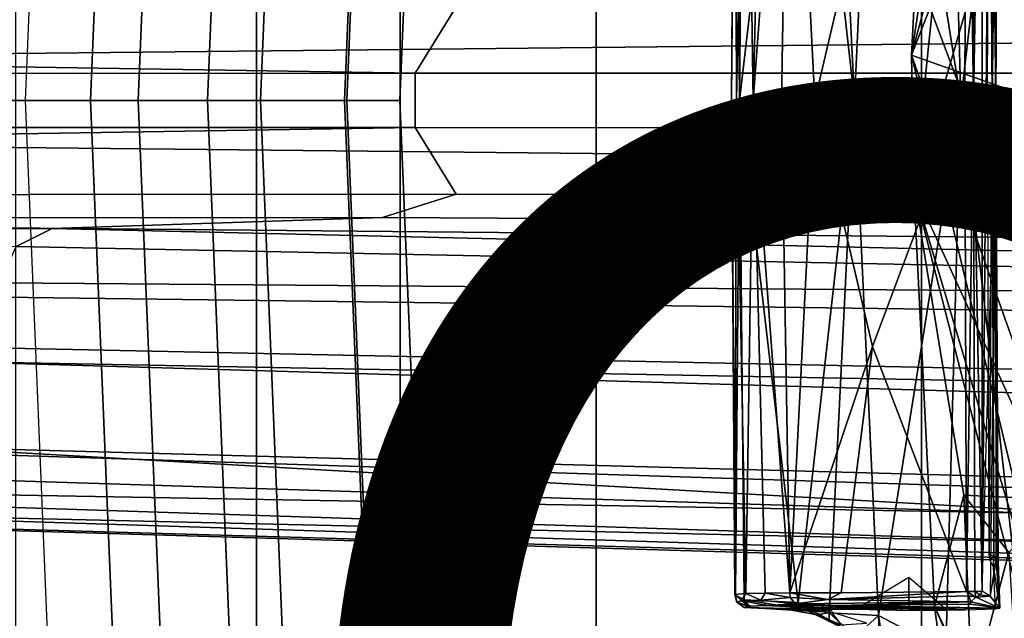
# Model space of a CAD drawing. Units: inches. Extents: x -15.3 to 11.3, y -13.4 to 13.4.
# Drawn here: x -6.3 to -4.8, y -0.8 to 0.1 of the extents above; entities that cross this region are included whole.
import ezdxf

# ---------------------------------------------------------------- set-up
doc = ezdxf.new("R2010")
doc.units = ezdxf.units.IN
doc.header["$MEASUREMENT"] = 0
for name, color, linetype in [('SEAT-BASE', 5, 'Continuous'), ('SEAT-FABRIC', 5, 'Continuous'), ('SEAT-FRAME', 5, 'Continuous'), ('SEAT-OTHER', 7, 'Continuous')]:
    doc.layers.add(name, color=color, linetype=linetype)
doc.styles.get("Standard").update_dxf_attribs({"font": 'arial.ttf'})

msp = doc.modelspace()

# ---------------------------------------------------------------- linework, layer by layer
at = {"layer": 'SEAT-BASE'}
for points in [[(-2.0382, 0.1156, 6.6862), (-2.0098, 0.2335, 6.6746), (-13.1225, 0.1288, 4.1776), (-13.1394, 0.0006, 4.1833)], [(-8.8913, 0.1446, 3.4674), (-5.6528, 0.1419, 3.775), (-5.7151, 0.0411, 3.703), (-9.1069, 0.095, 3.4007)], [(-5.6528, 0.1419, 3.775), (-1.3406, 0.1485, 4.1832), (-1.3803, 0.0413, 4.119), (-5.7151, 0.0411, 3.703)], [(-13.1394, -0.0006, 4.1833), (-2.0382, -0.1156, 6.6862), (-2.0382, 0.1156, 6.6862), (-13.1394, 0.0006, 4.1833)], [(-10.0498, 0.0409, 3.287), (-9.1069, 0.095, 3.4007), (-5.7151, 0.0411, 3.703), (-10.0498, 0.0409, 3.287)], [(-5.7151, -0.0411, 3.703), (-10.0498, -0.0409, 3.287), (-10.0498, 0.0409, 3.287), (-5.7151, 0.0411, 3.703)], [(-5.7151, -0.0411, 3.703), (-5.7151, 0.0411, 3.703), (-1.3803, 0.0413, 4.119), (-1.3803, -0.0413, 4.119)], [(-13.1394, -0.0006, 4.1833), (-13.1225, -0.1288, 4.1776), (-2.0098, -0.2335, 6.6746), (-2.0382, -0.1156, 6.6862)], [(-10.0498, -0.0409, 3.287), (-5.7151, -0.0411, 3.703), (-9.1069, -0.095, 3.4007), (-10.0498, -0.0409, 3.287)], [(-9.1069, -0.095, 3.4007), (-5.7151, -0.0411, 3.703), (-5.6528, -0.1419, 3.775), (-8.8913, -0.1446, 3.4674)], [(-5.7151, -0.0411, 3.703), (-1.3803, -0.0413, 4.119), (-1.3406, -0.1485, 4.1832), (-5.6528, -0.1419, 3.775)], [(-13.1225, -0.1288, 4.1776), (-13.1575, -0.2323, 4.1389), (-1.9403, -0.467, 6.6264), (-2.0098, -0.2335, 6.6746)], [(-5.6528, -0.1419, 3.775), (-5.7646, -0.177, 3.8518), (-8.7531, -0.1792, 3.5803), (-8.8913, -0.1446, 3.4674)], [(-1.3406, -0.1485, 4.1832), (-1.317, -0.2031, 4.3018), (-5.7646, -0.177, 3.8518), (-5.6528, -0.1419, 3.775)], [(-8.7405, -0.1963, 4.1366), (-8.7531, -0.1792, 3.5803), (-5.7646, -0.177, 3.8518), (-6.2647, -0.1939, 4.4566)], [(-1.7082, -0.2998, 5.6622), (-6.2647, -0.1939, 4.4566), (-5.7646, -0.177, 3.8518), (-1.317, -0.2031, 4.3018)], [(-6.3195, -0.2209, 4.7299), (-8.8371, -0.2257, 4.3255), (-8.7405, -0.1963, 4.1366), (-6.2647, -0.1939, 4.4566)], [(-6.3195, -0.2209, 4.7299), (-6.2647, -0.1939, 4.4566), (-1.7082, -0.2998, 5.6622), (-1.8053, -0.312, 5.8711)], [(-1.8053, -0.312, 5.8711), (-6.3442, -0.2763, 5.0235), (-6.3195, -0.2209, 4.7299), (-1.8053, -0.312, 5.8711)], [(-1.9403, -0.467, 6.6264), (-13.1575, -0.2323, 4.1389), (-12.6845, -0.3327, 4.2077), (-1.9571, -0.678, 6.5161)], [(-1.8155, -0.3563, 6.004), (-6.3799, -0.2971, 5.0682), (-6.3442, -0.2763, 5.0235), (-1.8053, -0.312, 5.8711)], [(-6.4438, -0.3949, 5.1669), (-6.3799, -0.2971, 5.0682), (-1.8155, -0.3563, 6.004), (-1.8602, -0.4807, 6.1381)], [(-12.6845, -0.3327, 4.2077), (-10.9079, -0.4303, 4.5256), (-2.1026, -0.7098, 6.4477), (-1.9571, -0.678, 6.5161)], [(-6.4438, -0.3949, 5.1669), (-1.9082, -0.5275, 6.156), (-2.0568, -0.6452, 6.1669), (-6.4729, -0.5244, 5.2032)], [(-1.8602, -0.4807, 6.1381), (-1.8602, -0.4807, 6.1381), (-1.9082, -0.5275, 6.156), (-6.4438, -0.3949, 5.1669)], [(-2.1026, -0.7098, 6.4477), (-10.9079, -0.4303, 4.5256), (-10.1753, -0.4899, 4.6397), (-2.1111, -0.7542, 6.3972)], [(-2.1068, -0.7722, 6.3529), (-2.1111, -0.7542, 6.3972), (-10.1753, -0.4899, 4.6397), (-9.9756, -0.5197, 4.6557)], [(-4.6648, -0.6269, 5.6263), (-9.3272, -0.544, 4.6372), (-9.1711, -0.4774, 4.6181), (-6.4729, -0.5244, 5.2032)], [(-2.1031, -0.7765, 6.3093), (-2.1068, -0.7722, 6.3529), (-9.9756, -0.5197, 4.6557), (-9.2031, -0.5659, 4.7721)], [(-2.0867, -0.7057, 6.1859), (-4.6648, -0.6269, 5.6263), (-6.4729, -0.5244, 5.2032), (-2.0568, -0.6452, 6.1669)], [(-4.7934, -0.6677, 5.6397), (-9.3166, -0.5631, 4.6757), (-9.3272, -0.544, 4.6372), (-4.6648, -0.6269, 5.6263)], [(-9.3166, -0.5631, 4.6757), (-3.2835, -0.7363, 6.0373), (-2.1031, -0.7765, 6.3093), (-9.2031, -0.5659, 4.7721)], [(-4.2815, -0.6973, 5.78), (-3.2835, -0.7363, 6.0373), (-9.3166, -0.5631, 4.6757), (-4.7934, -0.6677, 5.6397)]]:
    msp.add_3dface(points, dxfattribs=at)
at = {"layer": 'SEAT-FABRIC'}
for points in [[(-4.9484, -6.1245, 18.1339), (-4.4465, -6.6604, 18.2792), (-4.4465, 6.6604, 18.2792), (-4.9484, 6.1245, 18.1339)], [(-4.9484, -6.1245, 18.1339), (-4.9484, 6.1245, 18.1339), (-5.4407, 5.2506, 17.8142), (-5.4407, -5.2506, 17.8142)], [(-5.7376, -4.5014, 17.6951), (-5.4407, -5.2506, 17.8142), (-5.4407, 5.2506, 17.8142), (-5.7376, 4.5014, 17.6951)], [(-5.7376, -4.5014, 17.6951), (-5.7376, 4.5014, 17.6951), (-5.9554, 3.4708, 17.5824), (-5.9554, -3.4708, 17.5824)], [(-5.9554, -3.4708, 17.5824), (-5.9554, 3.4708, 17.5824), (-6.3203, 1.5115, 17.469), (-6.3203, -1.5115, 17.469)]]:
    msp.add_3dface(points, dxfattribs=at)
at = {"layer": 'SEAT-FRAME'}
for points in [[(-6.3363, 1.5115, 16.8763), (-6.3988, 0, 16.8744), (-6.3051, 0, 16.8985), (-6.2426, 1.5115, 16.9003)], [(-6.2069, 0, 17.3931), (-6.1444, 1.5115, 17.3949), (-6.3203, 1.5115, 17.469), (-6.3828, 0, 17.4671)], [(-6.2426, 1.5115, 16.9003), (-6.0721, 1.5115, 16.8891), (-6.1346, 0, 16.8873), (-6.3051, 0, 16.8985)], [(-6.2069, 0, 17.3931), (-5.8188, 0, 17.051), (-5.7564, 1.5115, 17.0528), (-6.1444, 1.5115, 17.3949)], [(-6.0721, 1.5115, 16.8891), (-5.9674, 1.5115, 16.7541), (-6.0298, 0, 16.7523), (-6.1346, 0, 16.8873)], [(-5.9674, 1.5115, 16.7541), (-5.8871, 1.5115, 16.6551), (-5.9495, 0, 16.6533), (-6.0298, 0, 16.7523)], [(-5.8871, 1.5115, 16.6551), (-5.7596, 1.5115, 16.6543), (-5.8221, 0, 16.6525), (-5.9495, 0, 16.6533)], [(-5.8221, 0, 16.6525), (-5.7596, 1.5115, 16.6543), (-5.6756, 1.5115, 16.8529), (-5.7381, 0, 16.8511)], [(-5.7381, 0, 16.8511), (-5.6756, 1.5115, 16.8529), (-5.7564, 1.5115, 17.0528), (-5.8188, 0, 17.051)], [(-4.926, 0.7933, 15.3142), (-4.9633, 0.0686, 15.3097), (-4.693, 1.0816, 16.2749)], [(-4.693, 1.0816, 16.2749), (-4.9633, 0.0686, 15.3097), (-4.7508, 0.6119, 16.2609)], [(-4.9115, 0.8334, 13.0563), (-4.8886, 0, 13.0058), (-5.0133, 0.7795, 13.2322)], [(-4.9115, 0.8334, 13.0563), (-4.7928, 0.8276, 12.8663), (-4.8886, 0, 13.0058)], [(-4.8886, 0, 13.0058), (-4.7928, 0.8276, 12.8663), (-4.7101, 0, 12.7351)], [(-4.9633, 0.0686, 15.3097), (-4.926, 0.7933, 15.3142), (-4.8853, 0.5913, 15.1036)], [(-5.135, 0.7602, 13.4691), (-5.0881, 0.7758, 13.3745), (-5.0496, 0, 13.2872)], [(-5.0881, 0.7758, 13.3745), (-5.0133, 0.7795, 13.2322), (-5.0496, 0, 13.2872)], [(-4.8886, 0, 13.0058), (-5.0496, 0, 13.2872), (-5.0133, 0.7795, 13.2322)], [(-5.2298, 0.749, 13.6891), (-5.2241, 0, 13.6497), (-5.236, 0, 13.7009)], [(-5.231, 0.748, 13.724), (-5.2298, 0.749, 13.6891), (-5.236, 0, 13.7009)], [(-5.236, 0, 13.7009), (-5.2284, 0, 13.7561), (-5.231, 0.748, 13.724)], [(-5.2284, 0, 13.7561), (-5.2142, 0.7466, 13.7811), (-5.231, 0.748, 13.724)], [(-5.2169, 0.7559, 13.6488), (-5.2241, 0, 13.6497), (-5.2298, 0.749, 13.6891)], [(-5.2284, 0, 13.7561), (-5.203, 0, 13.8017), (-5.2142, 0.7466, 13.7811)], [(-5.135, 0.7602, 13.4691), (-5.2241, 0, 13.6497), (-5.2169, 0.7559, 13.6488)], [(-5.2241, 0, 13.6497), (-5.135, 0.7602, 13.4691), (-5.0496, 0, 13.2872)], [(-5.1851, 0.7457, 13.8192), (-5.2142, 0.7466, 13.7811), (-5.203, 0, 13.8017)], [(-5.1478, 0.7453, 13.8447), (-5.1851, 0.7457, 13.8192), (-5.203, 0, 13.8017)], [(-4.844, 0.7505, 13.9318), (-4.8564, -0.7435, 13.9522), (-4.8358, -0.0004, 13.9167)], [(-4.844, 0.7505, 13.9318), (-4.8562, 0.743, 13.9521), (-4.8564, -0.7435, 13.9522)], [(-4.844, 0.7505, 13.9318), (-4.8358, -0.0004, 13.9167), (-4.835, 0.6958, 13.9166)], [(-5.1478, 0.7453, 13.8447), (-5.203, 0, 13.8017), (-5.1601, 0, 13.8377)], [(-5.1478, 0.7453, 13.8447), (-5.1601, 0, 13.8377), (-5.1096, 0, 13.8647)], [(-5.1096, 0, 13.8647), (-5.0223, 0.3723, 13.9055), (-5.1478, 0.7453, 13.8447)], [(-4.8828, 0, 13.9651), (-4.88, 0.7434, 13.9603), (-5.0223, 0.3723, 13.9055)], [(-4.88, 0.7434, 13.9603), (-4.8828, 0, 13.9651), (-4.8695, 0, 13.9653)], [(-4.88, 0.7434, 13.9603), (-4.8695, 0, 13.9653), (-4.8672, 0.7433, 13.9605)], [(-4.8562, 0.743, 13.9521), (-4.8672, 0.7433, 13.9605), (-4.8695, 0, 13.9653)], [(-4.8695, 0, 13.9653), (-4.8564, -0.7435, 13.9522), (-4.8562, 0.743, 13.9521)], [(-4.8413, 0, 13.8985), (-4.8485, 0, 13.8939), (-4.8459, 0.6883, 13.8897)], [(-4.8459, 0.6883, 13.8897), (-4.8387, 0.6887, 13.8943), (-4.8413, 0, 13.8985)], [(-4.8387, 0.6887, 13.8943), (-4.8327, 0.6969, 13.9009), (-4.8413, 0, 13.8985)], [(-4.8327, 0.6969, 13.9009), (-4.8358, -0.0004, 13.9167), (-4.8413, 0, 13.8985)], [(-4.8358, -0.0004, 13.9167), (-4.832, 0.6982, 13.9084), (-4.835, 0.6958, 13.9166)], [(-4.8358, -0.0004, 13.9167), (-4.8327, 0.6969, 13.9009), (-4.832, 0.6982, 13.9084)], [(-4.9633, 0.0686, 15.3097), (-4.7694, 0, 16.2637), (-4.7508, 0.6119, 16.2609)], [(-4.7454, 0.6039, 14.7095), (-4.094, 0.592, 12.8603), (-4.9598, -0.1338, 15.2924)], [(-4.7454, 0.6039, 14.7095), (-4.9598, -0.1338, 15.2924), (-4.8853, 0.5913, 15.1036)], [(-4.9633, 0.0686, 15.3097), (-4.8853, 0.5913, 15.1036), (-4.9598, -0.1338, 15.2924)], [(-4.9598, -0.1338, 15.2924), (-4.094, 0.592, 12.8603), (-4.7447, -0.6039, 14.7079)], [(-5.0223, 0.3723, 13.9055), (-5.1096, 0, 13.8647), (-4.8828, 0, 13.9651)], [(-4.7265, -0.915, 16.2503), (-4.7527, -0.5242, 16.2657), (-4.9633, 0.0686, 15.3097)], [(-4.9598, -0.1338, 15.2924), (-4.7265, -0.915, 16.2503), (-4.9633, 0.0686, 15.3097)], [(-4.7527, -0.5242, 16.2657), (-4.7694, 0, 16.2637), (-4.9633, 0.0686, 15.3097)], [(-5.231, -0.748, 13.724), (-5.231, -0.748, 13.724), (-5.2284, 0, 13.7561), (-5.236, 0, 13.7009)], [(-5.236, 0, 13.7009), (-5.236, 0, 13.7009), (-5.2241, 0, 13.6497), (-5.2298, -0.749, 13.6891)], [(-5.236, 0, 13.7009), (-5.236, 0, 13.7009), (-5.2298, -0.749, 13.6891), (-5.231, -0.748, 13.724)], [(-5.231, -0.748, 13.724), (-5.231, -0.748, 13.724), (-5.2142, -0.7466, 13.7811), (-5.2284, 0, 13.7561)], [(-5.2298, -0.749, 13.6891), (-5.2298, -0.749, 13.6891), (-5.2241, 0, 13.6497), (-5.2169, -0.7559, 13.6488)], [(-5.2142, -0.7466, 13.7811), (-5.2142, -0.7466, 13.7811), (-5.203, 0, 13.8017), (-5.2284, 0, 13.7561)], [(-5.2169, -0.7559, 13.6488), (-5.2169, -0.7559, 13.6488), (-5.2241, 0, 13.6497), (-5.135, -0.7602, 13.4691)], [(-5.0496, 0, 13.2872), (-5.0496, 0, 13.2872), (-5.135, -0.7602, 13.4691), (-5.2241, 0, 13.6497)], [(-5.203, 0, 13.8017), (-5.203, 0, 13.8017), (-5.2142, -0.7466, 13.7811), (-5.1851, -0.7457, 13.8192)], [(-5.1601, 0, 13.8377), (-5.1601, 0, 13.8377), (-5.203, 0, 13.8017), (-5.1478, -0.7453, 13.8447)], [(-5.203, 0, 13.8017), (-5.203, 0, 13.8017), (-5.1851, -0.7457, 13.8192), (-5.1478, -0.7453, 13.8447)], [(-5.1096, 0, 13.8647), (-5.1096, 0, 13.8647), (-5.1601, 0, 13.8377), (-5.1478, -0.7453, 13.8447)], [(-5.1478, -0.7453, 13.8447), (-5.1478, -0.7453, 13.8447), (-5.0223, -0.3723, 13.9055), (-5.1096, 0, 13.8647)], [(-5.0496, 0, 13.2872), (-5.0496, 0, 13.2872), (-5.0881, -0.7758, 13.3745), (-5.135, -0.7602, 13.4691)], [(-4.8828, 0, 13.9651), (-4.8828, 0, 13.9651), (-5.1096, 0, 13.8647), (-5.0223, -0.3723, 13.9055)], [(-5.0496, 0, 13.2872), (-5.0496, 0, 13.2872), (-5.0133, -0.7795, 13.2322), (-5.0881, -0.7758, 13.3745)], [(-5.0133, -0.7795, 13.2322), (-5.0133, -0.7795, 13.2322), (-5.0496, 0, 13.2872), (-4.8886, 0, 13.0058)], [(-5.0223, -0.3723, 13.9055), (-5.0223, -0.3723, 13.9055), (-4.88, -0.7434, 13.9603), (-4.8828, 0, 13.9651)], [(-5.0133, -0.7795, 13.2322), (-5.0133, -0.7795, 13.2322), (-4.8886, 0, 13.0058), (-4.9115, -0.8334, 13.0563)], [(-4.8886, 0, 13.0058), (-4.8886, 0, 13.0058), (-4.7928, -0.8276, 12.8663), (-4.9115, -0.8334, 13.0563)], [(-4.7101, 0, 12.7351), (-4.7101, 0, 12.7351), (-4.7928, -0.8276, 12.8663), (-4.8886, 0, 13.0058)], [(-4.8695, 0, 13.9653), (-4.8695, 0, 13.9653), (-4.8828, 0, 13.9651), (-4.88, -0.7434, 13.9603)], [(-4.8672, -0.7433, 13.9605), (-4.8672, -0.7433, 13.9605), (-4.8695, 0, 13.9653), (-4.88, -0.7434, 13.9603)], [(-4.8695, 0, 13.9653), (-4.8695, 0, 13.9653), (-4.8672, -0.7433, 13.9605), (-4.8562, -0.743, 13.9521)], [(-4.8459, -0.6883, 13.8897), (-4.8459, -0.6883, 13.8897), (-4.8485, 0, 13.8939), (-4.8413, 0, 13.8985)], [(-4.8413, 0, 13.8985), (-4.8413, 0, 13.8985), (-4.8387, -0.6887, 13.8943), (-4.8459, -0.6883, 13.8897)], [(-4.835, -0.6958, 13.9166), (-4.835, -0.6958, 13.9166), (-4.8358, 0.0004, 13.9167), (-4.844, -0.7505, 13.9318)], [(-4.8413, 0, 13.8985), (-4.8413, 0, 13.8985), (-4.8358, 0.0004, 13.9167), (-4.8327, -0.6969, 13.9009)], [(-4.8413, 0, 13.8985), (-4.8413, 0, 13.8985), (-4.8327, -0.6969, 13.9009), (-4.8387, -0.6887, 13.8943)], [(-4.835, -0.6958, 13.9166), (-4.835, -0.6958, 13.9166), (-4.832, -0.6982, 13.9084), (-4.8358, 0.0004, 13.9167)], [(-4.832, -0.6982, 13.9084), (-4.832, -0.6982, 13.9084), (-4.8327, -0.6969, 13.9009), (-4.8358, 0.0004, 13.9167)], [(-6.3988, 0, 16.8744), (-6.3363, -1.5115, 16.8763), (-6.2425, -1.5115, 16.9003), (-6.3051, 0, 16.8985)], [(-6.1444, -1.5115, 17.3949), (-6.2069, 0, 17.3931), (-6.3828, 0, 17.4671), (-6.3203, -1.5115, 17.469)], [(-6.3051, 0, 16.8985), (-6.1346, 0, 16.8873), (-6.0721, -1.5115, 16.8891), (-6.2426, -1.5115, 16.9003)], [(-6.1444, -1.5115, 17.3949), (-5.7564, -1.5115, 17.0528), (-5.8188, 0, 17.051), (-6.2069, 0, 17.3931)], [(-6.1346, 0, 16.8873), (-6.0298, 0, 16.7523), (-5.9674, -1.5115, 16.7541), (-6.0721, -1.5115, 16.8891)], [(-6.0298, 0, 16.7523), (-5.9495, 0, 16.6533), (-5.8871, -1.5115, 16.6551), (-5.9674, -1.5115, 16.7541)], [(-5.9495, 0, 16.6533), (-5.8221, 0, 16.6525), (-5.7596, -1.5115, 16.6543), (-5.8871, -1.5115, 16.6551)], [(-5.7596, -1.5115, 16.6543), (-5.8221, 0, 16.6525), (-5.7381, 0, 16.8511), (-5.6756, -1.5115, 16.8529)], [(-5.6756, -1.5115, 16.8529), (-5.7381, 0, 16.8511), (-5.8188, 0, 17.051), (-5.7564, -1.5115, 17.0528)], [(-4.9598, -0.1338, 15.2924), (-4.9286, -0.7661, 15.3111), (-4.6441, -1.3619, 16.2869)], [(-4.8839, -0.5974, 15.0995), (-4.9286, -0.7661, 15.3111), (-4.9598, -0.1338, 15.2924)], [(-4.7265, -0.915, 16.2503), (-4.9598, -0.1338, 15.2924), (-4.6441, -1.3619, 16.2869)], [(-4.9598, -0.1338, 15.2924), (-4.7447, -0.6039, 14.7079), (-4.8839, -0.5974, 15.0995)], [(-5.0698, -0.7452, 13.8809), (-5.0698, -0.7452, 13.8809), (-5.0223, -0.3723, 13.9055), (-5.1478, -0.7453, 13.8447)], [(-5.0698, -0.7452, 13.8809), (-5.0698, -0.7452, 13.8809), (-4.88, -0.7434, 13.9603), (-5.0223, -0.3723, 13.9055)], [(-4.9286, -0.7661, 15.3111), (-4.8839, -0.5974, 15.0995), (-4.8714, -0.8947, 15.0874)], [(-4.8158, -0.6845, 14.9104), (-4.8714, -0.8947, 15.0874), (-4.8839, -0.5974, 15.0995)], [(-4.8158, -0.6845, 14.9104), (-4.8839, -0.5974, 15.0995), (-4.7447, -0.6039, 14.7079)], [(-4.8087, -0.8, 14.9807), (-4.8714, -0.8947, 15.0874), (-4.8158, -0.6845, 14.9104)], [(-4.8442, -0.6969, 13.888), (-4.8442, -0.6969, 13.888), (-4.8459, -0.6883, 13.8897), (-4.8387, -0.6887, 13.8943)], [(-4.8387, -0.6887, 13.8943), (-4.8387, -0.6887, 13.8943), (-4.8394, -0.7063, 13.8881), (-4.8442, -0.6969, 13.888)], [(-4.844, -0.7505, 13.9318), (-4.844, -0.7505, 13.9318), (-4.8298, -0.7685, 13.9069), (-4.835, -0.6958, 13.9166)], [(-4.8394, -0.7063, 13.8881), (-4.8394, -0.7063, 13.8881), (-4.8387, -0.6887, 13.8943), (-4.8327, -0.6969, 13.9009)], [(-4.8327, -0.6969, 13.9009), (-4.8327, -0.6969, 13.9009), (-4.8298, -0.7685, 13.9069), (-4.8394, -0.7063, 13.8881)], [(-4.8298, -0.7685, 13.9069), (-4.8298, -0.7685, 13.9069), (-4.832, -0.6982, 13.9084), (-4.835, -0.6958, 13.9166)], [(-4.8298, -0.7685, 13.9069), (-4.8327, -0.6969, 13.9009), (-4.832, -0.6982, 13.9084), (-4.8298, -0.7685, 13.9069)], [(-4.8298, -0.7685, 13.9069), (-4.8298, -0.7685, 13.9069), (-4.8361, -0.7697, 13.8905), (-4.8394, -0.7063, 13.8881)], [(-5.0477, -0.7702, 13.7913), (-5.0477, -0.7702, 13.7913), (-4.9676, -0.7218, 13.8082), (-4.9676, -0.772, 13.8082)], [(-4.9676, -0.7218, 13.8082), (-4.9676, -0.7218, 13.8082), (-4.9093, -0.7717, 13.8444), (-4.9676, -0.772, 13.8082)], [(-5.1478, -0.7453, 13.8447), (-5.1478, -0.7453, 13.8447), (-5.1851, -0.7457, 13.8192), (-5.1472, -0.7524, 13.8435)], [(-5.0698, -0.7452, 13.8809), (-5.0698, -0.7452, 13.8809), (-5.1478, -0.7453, 13.8447), (-5.0899, -0.7554, 13.8695)], [(-5.1472, -0.7524, 13.8435), (-5.1472, -0.7524, 13.8435), (-5.0899, -0.7554, 13.8695), (-5.1478, -0.7453, 13.8447)], [(-4.88, -0.7434, 13.9603), (-4.88, -0.7434, 13.9603), (-5.0698, -0.7452, 13.8809), (-5.0899, -0.7554, 13.8695)], [(-4.88, -0.7434, 13.9603), (-4.88, -0.7434, 13.9603), (-5.0899, -0.7554, 13.8695), (-4.8763, -0.75, 13.9601)], [(-4.8659, -0.7521, 13.9585), (-4.8659, -0.7521, 13.9585), (-4.8672, -0.7433, 13.9605), (-4.88, -0.7434, 13.9603)], [(-4.88, -0.7434, 13.9603), (-4.88, -0.7434, 13.9603), (-4.8763, -0.75, 13.9601), (-4.8659, -0.7521, 13.9585)], [(-4.8595, -0.7486, 13.9552), (-4.8595, -0.7486, 13.9552), (-4.8562, -0.743, 13.9521), (-4.8672, -0.7433, 13.9605)], [(-4.8672, -0.7433, 13.9605), (-4.8672, -0.7433, 13.9605), (-4.8659, -0.7521, 13.9585), (-4.8595, -0.7486, 13.9552)], [(-4.8562, -0.743, 13.9521), (-4.8562, -0.743, 13.9521), (-4.8595, -0.7486, 13.9552), (-4.844, -0.7505, 13.9318)], [(-3.8753, -0.8269, 15.2591), (-4.83, -0.9138, 15.0503), (-3.8867, -0.7404, 15.2077)], [(-4.8087, -0.8, 14.9807), (-3.8867, -0.7404, 15.2077), (-4.83, -0.9138, 15.0503)], [(-5.2142, -0.7466, 13.7811), (-5.2142, -0.7466, 13.7811), (-5.231, -0.748, 13.724), (-5.2209, -0.757, 13.7594)], [(-5.2209, -0.757, 13.7594), (-5.2209, -0.757, 13.7594), (-5.231, -0.748, 13.724), (-5.2279, -0.7596, 13.7026)], [(-5.2279, -0.7596, 13.7026), (-5.2279, -0.7596, 13.7026), (-5.231, -0.748, 13.724), (-5.2298, -0.749, 13.6891)], [(-5.2279, -0.7596, 13.7026), (-5.2279, -0.7596, 13.7026), (-5.2298, -0.749, 13.6891), (-5.2169, -0.7559, 13.6488)], [(-5.2279, -0.7596, 13.7026), (-5.2279, -0.7596, 13.7026), (-5.2169, -0.7559, 13.6488), (-5.2072, -0.7676, 13.6534)], [(-5.2279, -0.7596, 13.7026), (-5.2279, -0.7596, 13.7026), (-5.2104, -0.7657, 13.7559), (-5.2209, -0.757, 13.7594)], [(-5.2104, -0.7657, 13.7559), (-5.2104, -0.7657, 13.7559), (-5.2279, -0.7596, 13.7026), (-5.2167, -0.7674, 13.7046)], [(-5.2072, -0.7676, 13.6534), (-5.2072, -0.7676, 13.6534), (-5.2167, -0.7674, 13.7046), (-5.2279, -0.7596, 13.7026)], [(-5.2209, -0.757, 13.7594), (-5.2209, -0.757, 13.7594), (-5.1918, -0.7563, 13.8082), (-5.2142, -0.7466, 13.7811)], [(-5.183, -0.7646, 13.8019), (-5.183, -0.7646, 13.8019), (-5.1918, -0.7563, 13.8082), (-5.2209, -0.757, 13.7594)], [(-5.2209, -0.757, 13.7594), (-5.2209, -0.757, 13.7594), (-5.2104, -0.7657, 13.7559), (-5.183, -0.7646, 13.8019)], [(-5.1243, -0.7706, 13.4587), (-5.1243, -0.7706, 13.4587), (-5.2072, -0.7676, 13.6534), (-5.2169, -0.7559, 13.6488)], [(-5.2169, -0.7559, 13.6488), (-5.2169, -0.7559, 13.6488), (-5.135, -0.7602, 13.4691), (-5.1243, -0.7706, 13.4587)], [(-5.1851, -0.7457, 13.8192), (-5.1851, -0.7457, 13.8192), (-5.2142, -0.7466, 13.7811), (-5.1918, -0.7563, 13.8082)], [(-5.1851, -0.7457, 13.8192), (-5.1851, -0.7457, 13.8192), (-5.1918, -0.7563, 13.8082), (-5.1472, -0.7524, 13.8435)], [(-5.1395, -0.7621, 13.8395), (-5.1395, -0.7621, 13.8395), (-5.1472, -0.7524, 13.8435), (-5.1918, -0.7563, 13.8082)], [(-5.1918, -0.7563, 13.8082), (-5.1918, -0.7563, 13.8082), (-5.183, -0.7646, 13.8019), (-5.1395, -0.7621, 13.8395)], [(-5.1395, -0.7621, 13.8395), (-5.1395, -0.7621, 13.8395), (-5.0899, -0.7554, 13.8695), (-5.1472, -0.7524, 13.8435)], [(-4.8733, -0.759, 13.9542), (-4.8733, -0.759, 13.9542), (-5.0899, -0.7554, 13.8695), (-5.1395, -0.7621, 13.8395)], [(-4.8733, -0.759, 13.9542), (-4.8733, -0.759, 13.9542), (-5.1395, -0.7621, 13.8395), (-5.0715, -0.7645, 13.8613)], [(-5.0881, -0.7758, 13.3745), (-5.0881, -0.7758, 13.3745), (-5.0879, -0.7862, 13.3824), (-5.135, -0.7602, 13.4691)], [(-5.0879, -0.7862, 13.3824), (-5.0879, -0.7862, 13.3824), (-5.1243, -0.7706, 13.4587), (-5.135, -0.7602, 13.4691)], [(-4.8733, -0.759, 13.9542), (-4.8733, -0.759, 13.9542), (-4.8763, -0.75, 13.9601), (-5.0899, -0.7554, 13.8695)], [(-5.0715, -0.7645, 13.8613), (-5.0715, -0.7645, 13.8613), (-4.8738, -0.7625, 13.9443), (-4.8733, -0.759, 13.9542)], [(-4.8733, -0.759, 13.9542), (-4.8733, -0.759, 13.9542), (-4.8659, -0.7521, 13.9585), (-4.8763, -0.75, 13.9601)], [(-4.8733, -0.759, 13.9542), (-4.8733, -0.759, 13.9542), (-4.8738, -0.7625, 13.9443), (-4.8298, -0.7685, 13.9069)], [(-4.8659, -0.7521, 13.9585), (-4.8659, -0.7521, 13.9585), (-4.8733, -0.759, 13.9542), (-4.8298, -0.7685, 13.9069)], [(-4.8659, -0.7521, 13.9585), (-4.8659, -0.7521, 13.9585), (-4.844, -0.7505, 13.9318), (-4.8595, -0.7486, 13.9552)], [(-4.8298, -0.7685, 13.9069), (-4.8298, -0.7685, 13.9069), (-4.844, -0.7505, 13.9318), (-4.8659, -0.7521, 13.9585)], [(-5.2072, -0.7676, 13.6534), (-5.2072, -0.7676, 13.6534), (-5.1546, -0.7707, 13.6532), (-5.2167, -0.7674, 13.7046)], [(-5.0853, -0.7708, 13.7451), (-5.0853, -0.7708, 13.7451), (-5.2167, -0.7674, 13.7046), (-5.0836, -0.7722, 13.7031)], [(-5.2072, -0.7676, 13.6534), (-5.2072, -0.7676, 13.6534), (-5.1243, -0.7706, 13.4587), (-5.1445, -0.7717, 13.5188)], [(-5.2072, -0.7676, 13.6534), (-5.2072, -0.7676, 13.6534), (-5.0847, -0.7748, 13.5039), (-5.1546, -0.7707, 13.6532)], [(-5.1445, -0.7717, 13.5188), (-5.1445, -0.7717, 13.5188), (-5.0847, -0.7748, 13.5039), (-5.2072, -0.7676, 13.6534)], [(-5.1081, -0.7647, 13.8443), (-5.1081, -0.7647, 13.8443), (-5.1395, -0.7621, 13.8395), (-5.183, -0.7646, 13.8019)], [(-5.183, -0.7646, 13.8019), (-5.183, -0.7646, 13.8019), (-5.0477, -0.7702, 13.7913), (-4.9676, -0.772, 13.8082)], [(-5.1081, -0.7647, 13.8443), (-5.1081, -0.7647, 13.8443), (-5.183, -0.7646, 13.8019), (-4.9676, -0.772, 13.8082)], [(-5.0477, -0.7702, 13.7913), (-5.0477, -0.7702, 13.7913), (-5.183, -0.7646, 13.8019), (-5.0747, -0.77, 13.7749)], [(-5.106, -0.7785, 13.4571), (-5.106, -0.7785, 13.4571), (-5.1445, -0.7717, 13.5188), (-5.1243, -0.7706, 13.4587)], [(-5.1445, -0.7717, 13.5188), (-5.1445, -0.7717, 13.5188), (-5.106, -0.7785, 13.4571), (-5.0847, -0.7748, 13.5039)], [(-5.0715, -0.7645, 13.8613), (-5.0715, -0.7645, 13.8613), (-5.1395, -0.7621, 13.8395), (-5.1081, -0.7647, 13.8443)], [(-5.1243, -0.7706, 13.4587), (-5.1243, -0.7706, 13.4587), (-5.0879, -0.7862, 13.3824), (-5.0775, -0.7936, 13.3863)], [(-5.0775, -0.7936, 13.3863), (-5.0775, -0.7936, 13.3863), (-5.106, -0.7785, 13.4571), (-5.1243, -0.7706, 13.4587)], [(-5.0715, -0.7645, 13.8613), (-5.0715, -0.7645, 13.8613), (-5.1081, -0.7647, 13.8443), (-4.9093, -0.7717, 13.8444)], [(-5.1081, -0.7647, 13.8443), (-5.1081, -0.7647, 13.8443), (-4.9676, -0.772, 13.8082), (-4.9093, -0.7717, 13.8444)], [(-5.106, -0.7785, 13.4571), (-5.106, -0.7785, 13.4571), (-5.07, -0.7938, 13.3903), (-5.0847, -0.7748, 13.5039)], [(-5.0847, -0.7748, 13.5039), (-5.0847, -0.7748, 13.5039), (-5.07, -0.7938, 13.3903), (-5.0309, -0.7912, 13.3917)], [(-4.8738, -0.7625, 13.9443), (-4.8738, -0.7625, 13.9443), (-5.0715, -0.7645, 13.8613), (-4.8298, -0.7685, 13.9069)], [(-4.8819, -0.7711, 13.8614), (-4.8819, -0.7711, 13.8614), (-4.8361, -0.7697, 13.8905), (-5.0715, -0.7645, 13.8613)], [(-4.8819, -0.7711, 13.8614), (-4.8819, -0.7711, 13.8614), (-5.0715, -0.7645, 13.8613), (-4.9093, -0.7717, 13.8444)], [(-4.8298, -0.7685, 13.9069), (-4.8298, -0.7685, 13.9069), (-5.0715, -0.7645, 13.8613), (-4.8361, -0.7697, 13.8905)], [(-4.8888, -1.0591, 15.2969), (-4.9286, -0.7661, 15.3111), (-4.8714, -0.8947, 15.0874)], [(-4.9286, -0.7661, 15.3111), (-4.8888, -1.0591, 15.2969), (-4.6441, -1.3619, 16.2869)], [(-5.0775, -0.7936, 13.3863), (-5.0775, -0.7936, 13.3863), (-5.07, -0.7938, 13.3903), (-5.106, -0.7785, 13.4571)], [(-5.0133, -0.7795, 13.2322), (-5.0133, -0.7795, 13.2322), (-5.0487, -0.8121, 13.2998), (-5.0881, -0.7758, 13.3745)], [(-5.0879, -0.7862, 13.3824), (-5.0879, -0.7862, 13.3824), (-5.0881, -0.7758, 13.3745), (-5.0487, -0.8121, 13.2998)], [(-5.0133, -0.7795, 13.2322), (-5.0133, -0.7795, 13.2322), (-5.0085, -0.8891, 13.2315), (-5.0487, -0.8121, 13.2998)], [(-5.0133, -0.7795, 13.2322), (-5.0133, -0.7795, 13.2322), (-4.9115, -0.8334, 13.0563), (-4.9813, -0.9818, 13.1851)], [(-5.0133, -0.7795, 13.2322), (-5.0133, -0.7795, 13.2322), (-4.9813, -0.9818, 13.1851), (-5.0085, -0.8891, 13.2315)]]:
    msp.add_3dface(points, dxfattribs=at)
for points, invisible_edges in [([(-5.0853, -0.7708, 13.7451), (-5.0853, -0.7708, 13.7451), (-5.2104, -0.7657, 13.7559), (-5.2167, -0.7674, 13.7046)], 2), ([(-5.0836, -0.7722, 13.7031), (-5.0836, -0.7722, 13.7031), (-5.2167, -0.7674, 13.7046), (-5.1546, -0.7707, 13.6532)], 9), ([(-5.0747, -0.77, 13.7749), (-5.0747, -0.77, 13.7749), (-5.183, -0.7646, 13.8019), (-5.2104, -0.7657, 13.7559)], 9), ([(-5.2104, -0.7657, 13.7559), (-5.2104, -0.7657, 13.7559), (-5.0853, -0.7708, 13.7451), (-5.0747, -0.77, 13.7749)], 11)]:
    msp.add_3dface(points, dxfattribs=dict(at, invisible_edges=invisible_edges))

# ---------------------------------------------------------------- texts
at = {"layer": 'SEAT-OTHER'}
msp.add_attdef('OTHER', (-6, -2), '', height=2, dxfattribs=at)

doc.saveas('drawing.dxf')
